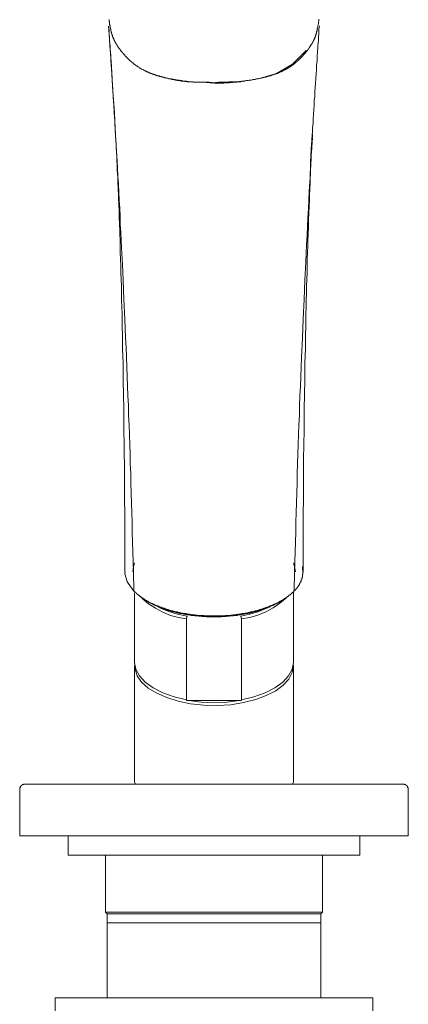
# Model space of a CAD drawing. Units: inches. Extents: x -158 to 803, y -169 to 521.
# Drawn here: x 111 to 174, y 110 to 270 of the extents above; entities that cross this region are included whole.
import ezdxf

# ---------------------------------------------------------------- set-up
doc = ezdxf.new("R2010")
doc.units = ezdxf.units.IN
doc.header["$MEASUREMENT"] = 0
doc.layers.add('图层 1', color=7, linetype='Continuous')

msp = doc.modelspace()

# ---------------------------------------------------------------- linework, layer by layer
at = {"layer": '图层 1', "color": 7, "lineweight": 9}
for points in [[(125.57, 269.55), (125.57, 269.47), (125.6, 269.41), (125.6, 269.3), (125.6, 269.23), (125.64, 269.16), (125.64, 269.06), (125.64, 268.99), (125.67, 268.92), (125.67, 268.82), (125.67, 268.75), (125.7, 268.68), (125.7, 268.58), (125.74, 268.51), (125.74, 268.44), (125.74, 268.34), (125.77, 268.27), (125.77, 268.2), (125.81, 268.1), (125.81, 268.03), (125.84, 267.96), (125.84, 267.85), (125.88, 267.79), (125.88, 267.72), (125.91, 267.61), (125.91, 267.54), (125.95, 267.47), (125.95, 267.44), (125.98, 267.37), (125.98, 267.34), (125.98, 267.3), (125.98, 267.27), (126.02, 267.23), (126.02, 267.2), (126.05, 267.13), (126.05, 267.1), (126.05, 267.06), (126.08, 267.03), (126.08, 267), (126.08, 266.96), (126.12, 266.89), (126.12, 266.86), (126.15, 266.82), (126.15, 266.79), (126.15, 266.75), (126.19, 266.72), (126.19, 266.68), (126.22, 266.61), (126.22, 266.58), (126.26, 266.54), (126.26, 266.51), (126.29, 266.47), (126.29, 266.44), (126.32, 266.41), (126.32, 266.37), (126.36, 266.3), (126.36, 266.27), (126.39, 266.24), (126.39, 266.2), (126.43, 266.16), (126.43, 266.13), (126.46, 266.1), (126.46, 266.06), (126.5, 266.03), (126.53, 265.96), (126.57, 265.89), (126.6, 265.82), (126.64, 265.75), (126.67, 265.68), (126.74, 265.62)], [(158.33, 265.62), (158.4, 265.68), (158.43, 265.79), (158.47, 265.82), (158.47, 265.86), (158.5, 265.89), (158.54, 265.96), (158.57, 265.99), (158.57, 266.03), (158.6, 266.06), (158.6, 266.13), (158.64, 266.16), (158.67, 266.2), (158.67, 266.24), (158.71, 266.3), (158.74, 266.34), (158.74, 266.37), (158.78, 266.41), (158.78, 266.47), (158.81, 266.51), (158.81, 266.54), (158.84, 266.61), (158.84, 266.65), (158.88, 266.68), (158.88, 266.72), (158.91, 266.79), (158.91, 266.82), (158.95, 266.86), (158.95, 266.93), (158.98, 266.96), (158.98, 267), (158.98, 267.06), (159.02, 267.1), (159.02, 267.13), (159.05, 267.2), (159.05, 267.23), (159.05, 267.27), (159.09, 267.34), (159.09, 267.37), (159.09, 267.41), (159.12, 267.47), (159.12, 267.51), (159.12, 267.54), (159.16, 267.61), (159.16, 267.65), (159.16, 267.68), (159.19, 267.75), (159.19, 267.79), (159.19, 267.82), (159.22, 267.89), (159.22, 267.92), (159.22, 267.96), (159.22, 268.03), (159.26, 268.1), (159.26, 268.2), (159.29, 268.3), (159.29, 268.37), (159.33, 268.47), (159.33, 268.58), (159.36, 268.65), (159.36, 268.75), (159.4, 268.85), (159.4, 268.92), (159.43, 269.03), (159.43, 269.13), (159.47, 269.2), (159.47, 269.3), (159.47, 269.41), (159.5, 269.47), (159.5, 269.58)], [(125.5, 268.44), (125.57, 267.75), (125.6, 267.41), (125.6, 267.06), (125.64, 266.75), (125.67, 266.41), (125.67, 266.06), (125.7, 265.68), (125.74, 265.34), (125.74, 265), (125.77, 264.65), (125.81, 264.31), (125.84, 263.62), (125.88, 262.89), (125.98, 261.51), (126.02, 260.79), (126.05, 260.1), (126.15, 258.69), (126.26, 257.27), (126.32, 255.86), (126.43, 254.48), (126.5, 253.07), (126.53, 252.34), (126.57, 252), (126.57, 251.66), (126.6, 251.31), (126.64, 250.97), (126.64, 250.62), (126.67, 250.24), (126.67, 249.9), (126.7, 249.56), (126.74, 249.21), (126.74, 248.86), (126.77, 248.21), (126.81, 247.52), (126.88, 246.14)], [(125.5, 268.44), (125.53, 267.82), (125.6, 267.2), (125.6, 266.89), (125.64, 266.58), (125.67, 266.24), (125.67, 265.92), (125.7, 265.62), (125.7, 265.3), (125.77, 264.65), (125.84, 263.37), (125.95, 262.1), (126.02, 260.82), (126.08, 259.55), (126.19, 258.27), (126.26, 257), (126.32, 255.72), (126.39, 254.45), (126.5, 253.17), (126.57, 251.9), (126.64, 250.62), (126.7, 249.31), (126.77, 248.04), (126.88, 246.76), (126.94, 245.49), (127.01, 244.18), (127.08, 242.9), (127.15, 241.63), (127.22, 240.32), (127.29, 239.05), (127.36, 237.73), (127.39, 236.46), (127.46, 235.15), (127.6, 232.57), (127.74, 229.98), (127.84, 227.4)], [(158.15, 245.87), (158.15, 246.01), (158.15, 246.14), (158.15, 246.25), (158.15, 246.32), (158.15, 246.39), (158.15, 246.45), (158.15, 246.52), (158.15, 246.59), (158.15, 246.7), (158.15, 246.76), (158.15, 246.83), (158.15, 246.9), (158.15, 246.97), (158.19, 247.04), (158.19, 247.14), (158.19, 247.21), (158.19, 247.31), (158.19, 247.38), (158.19, 247.45), (158.19, 247.56), (158.19, 247.63), (158.19, 247.73), (158.19, 247.8), (158.19, 247.9), (158.22, 248), (158.22, 248.07), (158.22, 248.18), (158.22, 248.35), (158.22, 248.55), (158.26, 248.73), (158.26, 248.9), (158.29, 249.11), (158.29, 249.45), (158.33, 249.83), (158.36, 250.21), (158.36, 250.38), (158.4, 250.59), (158.4, 250.93), (158.43, 251.31), (158.47, 251.66), (158.47, 252.03), (158.54, 252.76), (158.57, 253.48), (158.6, 254.21), (158.67, 254.93), (158.71, 255.66), (158.74, 256.38), (158.81, 257.1), (158.84, 257.82), (158.88, 258.55), (158.95, 259.27), (158.98, 259.99), (159.05, 260.72), (159.09, 261.44), (159.12, 262.17), (159.19, 262.85), (159.22, 263.58), (159.26, 264.31), (159.33, 265.03), (159.33, 265.37), (159.36, 265.72), (159.4, 266.1), (159.4, 266.44), (159.43, 266.79), (159.47, 267.16), (159.47, 267.51), (159.5, 267.68), (159.5, 267.85), (159.5, 268.03), (159.54, 268.2), (159.57, 268.54)], [(126.74, 265.62), (126.74, 265.58), (126.77, 265.55), (126.77, 265.51), (126.81, 265.47), (126.84, 265.44), (126.84, 265.41), (126.88, 265.37), (126.88, 265.34), (126.91, 265.3), (126.94, 265.27), (126.94, 265.24), (126.98, 265.2), (127.01, 265.17), (127.01, 265.13), (127.05, 265.1), (127.05, 265.06), (127.12, 265), (127.15, 264.92), (127.19, 264.85), (127.26, 264.82), (127.29, 264.75), (127.36, 264.68), (127.39, 264.61), (127.43, 264.54), (127.5, 264.47), (127.53, 264.44), (127.6, 264.37), (127.63, 264.31), (127.7, 264.23), (127.74, 264.17), (127.81, 264.13), (127.84, 264.06), (127.91, 264), (127.94, 263.93), (128.01, 263.86), (128.05, 263.82), (128.12, 263.75), (128.15, 263.68), (128.22, 263.62), (128.29, 263.58), (128.32, 263.51), (128.39, 263.44), (128.43, 263.41), (128.5, 263.34), (128.56, 263.27), (128.6, 263.24), (128.67, 263.17), (128.74, 263.1), (128.77, 263.06), (128.84, 263), (128.91, 262.92), (128.98, 262.89), (129.01, 262.82), (129.08, 262.79), (129.15, 262.72), (129.22, 262.68), (129.26, 262.62), (129.32, 262.58), (129.39, 262.51), (129.46, 262.48), (129.53, 262.41), (129.6, 262.38), (129.63, 262.3), (129.7, 262.27), (129.77, 262.2), (129.84, 262.17), (129.91, 262.13), (129.98, 262.07), (130.05, 262.03), (130.11, 262), (130.18, 261.93), (130.25, 261.89), (130.29, 261.86), (130.36, 261.82), (130.42, 261.75), (130.49, 261.72), (130.56, 261.68), (130.63, 261.65), (130.7, 261.58), (130.77, 261.55), (130.83, 261.51), (130.91, 261.48), (130.97, 261.44), (131.08, 261.41), (131.15, 261.38), (131.22, 261.34), (131.29, 261.31), (131.36, 261.27), (131.42, 261.24), (131.49, 261.2), (131.56, 261.17), (131.63, 261.13), (131.7, 261.1), (131.77, 261.06), (131.84, 261.03), (131.94, 261), (132.01, 260.96), (132.08, 260.92), (132.15, 260.89), (132.22, 260.86), (132.29, 260.82), (132.36, 260.82), (132.46, 260.79), (132.53, 260.75), (132.59, 260.72), (132.66, 260.69), (132.73, 260.69), (132.8, 260.65), (132.91, 260.62), (132.97, 260.62), (133.05, 260.58), (133.11, 260.55), (133.18, 260.51), (133.29, 260.51), (133.35, 260.48), (133.42, 260.44), (133.49, 260.44), (133.56, 260.41), (133.66, 260.41), (133.73, 260.37), (133.8, 260.34), (133.87, 260.34), (133.97, 260.31), (134.04, 260.27), (134.18, 260.24), (134.35, 260.2), (134.49, 260.17), (134.66, 260.13), (134.97, 260.06)], [(157.4, 264.58), (157.36, 264.47), (155.23, 262.3), (152.65, 260.82), (150.06, 260.03)], [(150.09, 260.06), (150.4, 260.13), (150.58, 260.17), (150.72, 260.2), (150.89, 260.24), (151.03, 260.27), (151.09, 260.31), (151.19, 260.34), (151.26, 260.34), (151.33, 260.37), (151.4, 260.37), (151.48, 260.41), (151.58, 260.44), (151.65, 260.44), (151.71, 260.48), (151.78, 260.51), (151.85, 260.51), (151.96, 260.55), (152.03, 260.58), (152.09, 260.58), (152.16, 260.62), (152.23, 260.65), (152.33, 260.69), (152.4, 260.69), (152.47, 260.72), (152.54, 260.75), (152.61, 260.79), (152.68, 260.82), (152.78, 260.82), (152.85, 260.86), (152.92, 260.89), (152.99, 260.92), (153.06, 260.96), (153.13, 261), (153.19, 261.03), (153.3, 261.06), (153.37, 261.1), (153.44, 261.13), (153.51, 261.17), (153.58, 261.2), (153.64, 261.24), (153.71, 261.27), (153.78, 261.31), (153.85, 261.34), (153.92, 261.38), (153.99, 261.41), (154.06, 261.44), (154.12, 261.48), (154.19, 261.51), (154.3, 261.55), (154.37, 261.61), (154.43, 261.65), (154.5, 261.68), (154.57, 261.72), (154.61, 261.75), (154.68, 261.82), (154.75, 261.86), (154.82, 261.89), (154.88, 261.93), (154.95, 262), (155.02, 262.03), (155.09, 262.07), (155.16, 262.13), (155.23, 262.17), (155.3, 262.2), (155.37, 262.27), (155.44, 262.3), (155.47, 262.38), (155.54, 262.41), (155.6, 262.48), (155.68, 262.51), (155.75, 262.58), (155.78, 262.62), (155.85, 262.68), (155.92, 262.72), (155.99, 262.79), (156.05, 262.82), (156.09, 262.89), (156.16, 262.92), (156.23, 263), (156.26, 263.06), (156.33, 263.1), (156.4, 263.17), (156.47, 263.24), (156.51, 263.27), (156.57, 263.34), (156.6, 263.41), (156.68, 263.44), (156.74, 263.51), (156.78, 263.58), (156.85, 263.62), (156.92, 263.68), (156.95, 263.75), (157.02, 263.82), (157.05, 263.86), (157.12, 263.93), (157.16, 264), (157.23, 264.06), (157.26, 264.1), (157.33, 264.17), (157.36, 264.23), (157.43, 264.31), (157.47, 264.37), (157.54, 264.44), (157.57, 264.47), (157.64, 264.54), (157.68, 264.61), (157.71, 264.68), (157.78, 264.75), (157.81, 264.82), (157.85, 264.89), (157.88, 264.89), (157.92, 264.92), (157.92, 264.96), (157.95, 265), (157.98, 265.03), (157.98, 265.06), (158.02, 265.1), (158.05, 265.13), (158.05, 265.17), (158.08, 265.2), (158.12, 265.27), (158.15, 265.34), (158.19, 265.41), (158.22, 265.44), (158.26, 265.47), (158.26, 265.51), (158.29, 265.55), (158.33, 265.58), (158.33, 265.62)], [(135.01, 260.03), (134.97, 260.03), (134.91, 260.03), (134.87, 260.06), (134.84, 260.06), (134.76, 260.1), (134.73, 260.1), (134.66, 260.1), (134.63, 260.13), (134.59, 260.13), (134.52, 260.17), (134.49, 260.17), (134.46, 260.2), (134.35, 260.24), (134.25, 260.27)], [(134.97, 260.06), (135.42, 259.96), (135.66, 259.93), (135.9, 259.89), (136.01, 259.86), (136.11, 259.82), (136.24, 259.82), (136.35, 259.79), (136.49, 259.79), (136.59, 259.75), (136.69, 259.75), (136.83, 259.72), (136.94, 259.72), (137.08, 259.68), (137.18, 259.65), (137.28, 259.65), (137.42, 259.62), (137.52, 259.62), (137.66, 259.58), (137.76, 259.58), (137.86, 259.58), (138, 259.55), (138.11, 259.55), (138.25, 259.51), (138.35, 259.51), (138.49, 259.48), (138.52, 259.48), (138.59, 259.48), (138.66, 259.48), (138.69, 259.48), (138.76, 259.45), (138.83, 259.45), (138.9, 259.45), (138.94, 259.45), (139, 259.45), (139.07, 259.45), (139.14, 259.45), (139.18, 259.41), (139.24, 259.41), (139.31, 259.41), (139.35, 259.41), (139.41, 259.41), (139.48, 259.41), (139.55, 259.41), (139.59, 259.41), (139.66, 259.41), (139.72, 259.41), (139.8, 259.41), (139.83, 259.41), (139.9, 259.41), (140.04, 259.38), (140.14, 259.38), (140.28, 259.38), (140.38, 259.38), (140.62, 259.38), (140.86, 259.38), (140.97, 259.38), (141.11, 259.38), (141.21, 259.38), (141.35, 259.38), (141.41, 259.38), (141.45, 259.38), (141.52, 259.38), (141.59, 259.38), (141.62, 259.38), (141.69, 259.38), (141.76, 259.34), (141.82, 259.34), (141.86, 259.34), (141.93, 259.34), (142, 259.34), (142.07, 259.34), (142.1, 259.34), (142.17, 259.34), (142.24, 259.34), (142.31, 259.31), (142.34, 259.31), (142.41, 259.31), (142.48, 259.31), (142.52, 259.31)], [(138.86, 259.45), (138.72, 259.48), (138.62, 259.48), (138.55, 259.48), (138.49, 259.48), (138.42, 259.48), (138.35, 259.48), (138.31, 259.48), (138.25, 259.48), (138.18, 259.51), (138.11, 259.51), (138.08, 259.51), (138, 259.51), (137.94, 259.51), (137.86, 259.51), (137.83, 259.55), (137.76, 259.55), (137.69, 259.55), (137.62, 259.55), (137.59, 259.55), (137.52, 259.58), (137.45, 259.58), (137.38, 259.58), (137.35, 259.58), (137.28, 259.58), (137.21, 259.62), (137.14, 259.62), (137.11, 259.62), (137.04, 259.62), (136.97, 259.65), (136.9, 259.65), (136.87, 259.65), (136.8, 259.68), (136.73, 259.68), (136.66, 259.68), (136.62, 259.68), (136.56, 259.72), (136.42, 259.72), (136.31, 259.75), (136.21, 259.79), (136.07, 259.79), (135.97, 259.82), (135.83, 259.86), (135.73, 259.86), (135.59, 259.89), (135.49, 259.93), (135.25, 259.96), (135.01, 260.03)], [(135.01, 260.03), (135.08, 260.03)], [(142.52, 259.31), (142.59, 259.31), (142.65, 259.31), (142.72, 259.31), (142.76, 259.31), (142.83, 259.34), (142.9, 259.34), (142.96, 259.34), (143, 259.34), (143.07, 259.34), (143.14, 259.34), (143.17, 259.34), (143.24, 259.38), (143.31, 259.38), (143.38, 259.38), (143.41, 259.38), (143.48, 259.38), (143.55, 259.38), (143.62, 259.38), (143.65, 259.38), (143.72, 259.38), (143.86, 259.41), (143.96, 259.41), (144.07, 259.41), (144.21, 259.41), (144.3, 259.41), (144.44, 259.41), (144.55, 259.41), (144.69, 259.41), (144.93, 259.45), (145.17, 259.45), (145.27, 259.45), (145.41, 259.45), (145.51, 259.45), (145.65, 259.45), (145.75, 259.45), (145.89, 259.45), (146, 259.48), (146.07, 259.48), (146.13, 259.48), (146.17, 259.48), (146.24, 259.48), (146.3, 259.48), (146.34, 259.48), (146.41, 259.48), (146.48, 259.48), (146.55, 259.48), (146.58, 259.51), (146.65, 259.51), (146.72, 259.51), (146.79, 259.51), (146.83, 259.51), (146.89, 259.51), (146.96, 259.55), (147, 259.55), (147.06, 259.55), (147.13, 259.55), (147.2, 259.55), (147.24, 259.58), (147.3, 259.58), (147.37, 259.58), (147.41, 259.58), (147.47, 259.58), (147.54, 259.62), (147.65, 259.62), (147.79, 259.65), (147.89, 259.65), (148, 259.68), (148.13, 259.68), (148.24, 259.72), (148.37, 259.72), (148.48, 259.75), (148.58, 259.75), (148.72, 259.79), (148.82, 259.82), (148.96, 259.82), (149.06, 259.86), (149.16, 259.86), (149.3, 259.89), (149.41, 259.93), (149.65, 259.96), (149.89, 259.99), (150.09, 260.06)], [(147.44, 259.58), (147.3, 259.58), (147.13, 259.55), (147.06, 259.55), (147, 259.51), (146.93, 259.51), (146.86, 259.51), (146.79, 259.48), (146.69, 259.48), (146.62, 259.48), (146.55, 259.45), (146.48, 259.45), (146.38, 259.45), (146.3, 259.45), (146.24, 259.41), (146.17, 259.41), (146.1, 259.41), (146, 259.41), (145.93, 259.38), (145.86, 259.38), (145.79, 259.38), (145.72, 259.38), (145.61, 259.38), (145.55, 259.34), (145.48, 259.34), (145.41, 259.34), (145.3, 259.34), (145.24, 259.34), (145.17, 259.34), (145.1, 259.34), (145, 259.31), (144.93, 259.31), (144.86, 259.31), (144.79, 259.31), (144.69, 259.31), (144.62, 259.31), (144.55, 259.31), (144.48, 259.31), (144.41, 259.31), (144.3, 259.31), (144.24, 259.31), (144.1, 259.27), (143.93, 259.27), (143.79, 259.27), (143.62, 259.27), (143.48, 259.27), (143.31, 259.27), (143.14, 259.27), (143, 259.27), (142.83, 259.27), (142.52, 259.27)], [(150.06, 260.03), (148.68, 259.79)], [(150.06, 260.03), (150.13, 260.03)], [(142.52, 259.27), (140.69, 259.38)], [(126.6, 251), (126.64, 250.62), (126.67, 250.21), (126.67, 250.04), (126.67, 249.83), (126.7, 249.63), (126.7, 249.42), (126.7, 249.21), (126.74, 249), (126.74, 248.79), (126.74, 248.59), (126.77, 248.35), (126.77, 248.14), (126.77, 247.9), (126.81, 247.66), (126.81, 247.42), (126.81, 247.18), (126.84, 246.94), (126.84, 246.7), (126.84, 246.42), (126.88, 246.18), (126.88, 245.91), (126.91, 245.62), (126.91, 245.39), (126.91, 245.11), (126.94, 244.56), (126.98, 244.01), (126.98, 243.76), (126.98, 243.49), (127.01, 243.21), (127.01, 242.97), (127.05, 242.42), (127.05, 241.91), (127.08, 241.39), (127.12, 240.39), (127.15, 239.87), (127.15, 239.35), (127.19, 238.84), (127.19, 238.32), (127.22, 237.77), (127.22, 237.25), (127.26, 236.73), (127.26, 236.18), (127.29, 235.67), (127.29, 235.15), (127.32, 234.6), (127.36, 234.05), (127.36, 233.53), (127.36, 232.98), (127.39, 232.43), (127.39, 231.91), (127.43, 230.81), (127.46, 229.71), (127.5, 228.61), (127.53, 227.5), (127.57, 226.4), (127.6, 225.29), (127.6, 224.16), (127.63, 223.06), (127.67, 221.91), (127.7, 220.82), (127.7, 219.68), (127.74, 218.54), (127.77, 217.44), (127.77, 216.3), (127.81, 215.16), (127.84, 214.03), (127.84, 212.89), (127.88, 211.75), (127.88, 210.58), (127.91, 209.44), (127.91, 208.3), (127.94, 207.13), (127.94, 206), (127.98, 204.83), (127.98, 203.65), (127.98, 202.52), (128.01, 201.35), (128.01, 200.17), (128.01, 199), (128.05, 197.83), (128.05, 196.69), (128.08, 194.35), (128.08, 192.01), (128.12, 189.63), (128.12, 188.46), (128.12, 187.29), (128.12, 184.94), (128.15, 182.56), (128.15, 180.19)], [(156.92, 180.19), (156.92, 182.56), (156.95, 184.94), (156.95, 187.29), (156.95, 189.63), (156.98, 192.01), (156.98, 194.35), (157.02, 196.69), (157.02, 199.03), (157.05, 200.2), (157.05, 201.35), (157.09, 202.52), (157.09, 203.69), (157.09, 204.86), (157.12, 206), (157.12, 207.17), (157.16, 208.3), (157.16, 209.47), (157.19, 210.62), (157.19, 211.75), (157.23, 212.89), (157.23, 214.03), (157.26, 215.16), (157.3, 216.3), (157.3, 217.44), (157.33, 218.58), (157.36, 219.71), (157.36, 220.82), (157.4, 221.95), (157.43, 223.06), (157.43, 224.16), (157.47, 225.29), (157.5, 226.4), (157.54, 227.5), (157.57, 228.61), (157.61, 229.67), (157.61, 230.77), (157.64, 231.88), (157.68, 232.94), (157.71, 233.5), (157.71, 234.01), (157.74, 234.56), (157.74, 235.12), (157.78, 235.63), (157.78, 236.15), (157.81, 236.7), (157.81, 237.22), (157.88, 238.25), (157.92, 239.29), (157.95, 240.32), (157.98, 241.35), (158.02, 241.87), (158.02, 242.39), (158.05, 242.9), (158.05, 243.39), (158.08, 243.91), (158.12, 244.39), (158.12, 244.9), (158.15, 245.39), (158.19, 245.87), (158.19, 246.35), (158.22, 246.8), (158.26, 247.28), (158.26, 247.76), (158.29, 248.21), (158.33, 248.69), (158.36, 249.14), (158.4, 250.07), (158.47, 251)], [(158.43, 250.41), (158.33, 248.97), (158.29, 248.24), (158.26, 247.56), (158.19, 246.83), (158.15, 246.11), (158.12, 245.39), (158.08, 244.7), (158.05, 243.97), (158.02, 243.25), (157.98, 242.52), (157.92, 241.8), (157.85, 240.39), (157.78, 238.94), (157.71, 237.49), (157.64, 236.05), (157.57, 234.63), (157.5, 233.18), (157.43, 231.74), (157.36, 230.29), (157.23, 227.4)], [(126.88, 246.14), (126.91, 245.87)], [(127.84, 227.4), (127.98, 224.29), (128.12, 221.16), (128.25, 218.06), (128.32, 216.51), (128.39, 214.92), (128.46, 213.37), (128.5, 211.82), (128.56, 210.24), (128.63, 208.69), (128.7, 207.1), (128.74, 205.55), (128.81, 203.96), (128.87, 202.41), (128.91, 200.83), (128.98, 199.28), (129.01, 197.69), (129.08, 196.11), (129.12, 194.52), (129.15, 192.97), (129.22, 191.39), (129.26, 189.8), (129.29, 188.22), (129.32, 186.63), (129.43, 183.46), (129.5, 180.29), (129.6, 177.12)], [(157.23, 227.4), (157.09, 224.29), (156.95, 221.16), (156.81, 218.06), (156.68, 214.92), (156.6, 213.37), (156.54, 211.82), (156.51, 210.24), (156.43, 208.69), (156.37, 207.1), (156.33, 205.55), (156.26, 203.96), (156.19, 202.41), (156.16, 200.83), (156.09, 199.25), (156.05, 197.69), (155.99, 196.11), (155.95, 194.52), (155.92, 192.93), (155.85, 191.39), (155.81, 189.8), (155.78, 188.22), (155.75, 186.63), (155.64, 183.46), (155.57, 180.29), (155.47, 177.12)], [(129.39, 180.25), (129.5, 181.08), (129.7, 181.67)], [(155.37, 181.67), (155.57, 181.08), (155.68, 180.25)], [(128.18, 180.19), (128.15, 179.91), (128.5, 178.67), (128.67, 178.39), (129.6, 177.12)], [(155.47, 177.12), (155.5, 177.15), (155.54, 177.19), (155.57, 177.22), (155.6, 177.26), (155.64, 177.26), (155.68, 177.29), (155.68, 177.33), (155.71, 177.36), (155.75, 177.4), (155.78, 177.4), (155.78, 177.43), (155.81, 177.46), (155.85, 177.5), (155.88, 177.53), (155.88, 177.57), (155.92, 177.6), (155.95, 177.6), (155.95, 177.64), (155.99, 177.67), (156.02, 177.71), (156.02, 177.74), (156.05, 177.77), (156.09, 177.81), (156.12, 177.84), (156.12, 177.88), (156.16, 177.91), (156.19, 177.94), (156.19, 177.98), (156.23, 178.02), (156.23, 178.05), (156.26, 178.08), (156.26, 178.12), (156.3, 178.12), (156.3, 178.15), (156.33, 178.19), (156.33, 178.22), (156.37, 178.26), (156.37, 178.29), (156.4, 178.33), (156.4, 178.36), (156.43, 178.39), (156.43, 178.43), (156.47, 178.43), (156.47, 178.46), (156.47, 178.5), (156.51, 178.53), (156.51, 178.56), (156.54, 178.6), (156.54, 178.64), (156.57, 178.67), (156.57, 178.7), (156.57, 178.74), (156.6, 178.77), (156.6, 178.81), (156.64, 178.84), (156.64, 178.88), (156.68, 178.91), (156.68, 178.95), (156.68, 178.98), (156.71, 179.01), (156.71, 179.05), (156.71, 179.08), (156.74, 179.12), (156.74, 179.15), (156.74, 179.19), (156.78, 179.22), (156.78, 179.26), (156.78, 179.29), (156.78, 179.33), (156.81, 179.36), (156.81, 179.4), (156.81, 179.43), (156.81, 179.46), (156.81, 179.5), (156.85, 179.53), (156.85, 179.57), (156.85, 179.6), (156.85, 179.63), (156.85, 179.67), (156.85, 179.7), (156.85, 179.74), (156.85, 179.77), (156.85, 179.81), (156.88, 179.84), (156.88, 179.88), (156.88, 179.91), (156.88, 179.94), (156.88, 179.98), (156.88, 180.01), (156.88, 180.05), (156.88, 180.08), (156.88, 180.12), (156.88, 180.15), (156.88, 180.19), (156.88, 180.22), (156.88, 180.25), (156.88, 180.29), (156.88, 180.32), (156.88, 180.36), (156.88, 180.39), (156.88, 180.46), (156.88, 180.53), (156.85, 180.6), (156.85, 180.67), (156.85, 180.74), (156.85, 180.77), (156.85, 180.84), (156.85, 180.91), (156.85, 180.98), (156.81, 181.11)], [(129.6, 177.12), (129.63, 177.08), (129.7, 177.02), (129.77, 176.98), (129.8, 176.91), (129.94, 176.81), (130.01, 176.74), (130.05, 176.7), (130.11, 176.64), (130.18, 176.57), (130.22, 176.57), (130.25, 176.53), (130.29, 176.5), (130.32, 176.47), (130.36, 176.43), (130.39, 176.43), (130.42, 176.4), (130.42, 176.36), (130.46, 176.33), (130.49, 176.33), (130.53, 176.29), (130.56, 176.26), (130.6, 176.22), (130.63, 176.19), (130.7, 176.19), (130.73, 176.15), (130.77, 176.12), (130.8, 176.09), (130.83, 176.09), (130.87, 176.05), (130.91, 176.01), (130.94, 176.01), (130.97, 175.98), (131.01, 175.95), (131.08, 175.91), (131.18, 175.85), (131.25, 175.81), (131.32, 175.74), (131.42, 175.71), (131.49, 175.67), (131.56, 175.6), (131.66, 175.57), (131.73, 175.5), (131.84, 175.46), (131.91, 175.43), (131.97, 175.36), (132.08, 175.32), (132.18, 175.29), (132.25, 175.23), (132.36, 175.19), (132.43, 175.16), (132.53, 175.12), (132.59, 175.05), (132.7, 175.02), (132.8, 174.98), (132.87, 174.95), (132.97, 174.88), (133.08, 174.84), (133.18, 174.81), (133.25, 174.77), (133.35, 174.74), (133.46, 174.71), (133.56, 174.64), (133.66, 174.6), (133.77, 174.57), (133.87, 174.53), (133.97, 174.5), (134.04, 174.47), (134.15, 174.43), (134.25, 174.4), (134.35, 174.36), (134.46, 174.33), (134.56, 174.29), (134.7, 174.26), (134.8, 174.22), (134.91, 174.19), (135.01, 174.16), (135.11, 174.12), (135.21, 174.09), (135.32, 174.05), (135.42, 174.02), (135.56, 173.98), (135.66, 173.95), (135.76, 173.91), (135.87, 173.91), (135.97, 173.88), (136.11, 173.84), (136.21, 173.81), (136.31, 173.77), (136.45, 173.77), (136.56, 173.74), (136.66, 173.71), (136.8, 173.67), (136.9, 173.67), (137, 173.64), (137.14, 173.61), (137.25, 173.57), (137.35, 173.57), (137.48, 173.53), (137.59, 173.5), (137.73, 173.5), (137.83, 173.47), (137.97, 173.47), (138.08, 173.43), (138.21, 173.43), (138.31, 173.4), (138.45, 173.37), (138.55, 173.37), (138.69, 173.33), (138.8, 173.33), (138.94, 173.29), (139.03, 173.29), (139.18, 173.29), (139.28, 173.26), (139.41, 173.26), (139.52, 173.23), (139.66, 173.23), (139.8, 173.23), (139.9, 173.19), (140.04, 173.19), (140.14, 173.19), (140.28, 173.19), (140.41, 173.16), (140.52, 173.16), (140.65, 173.16), (140.76, 173.16), (140.9, 173.16), (141.04, 173.12), (141.14, 173.12), (141.28, 173.12), (141.41, 173.12), (141.52, 173.12), (141.79, 173.09), (142.03, 173.09), (142.52, 173.09)], [(129.6, 177.12), (129.67, 177.12)], [(129.7, 176.84), (129.7, 165.58)], [(142.52, 173.09), (142.65, 173.09), (142.79, 173.09), (142.9, 173.09), (143.03, 173.09), (143.17, 173.09), (143.27, 173.09), (143.41, 173.09), (143.55, 173.09), (143.65, 173.09), (143.79, 173.12), (143.93, 173.12), (144.03, 173.12), (144.17, 173.12), (144.27, 173.12), (144.41, 173.16), (144.55, 173.16), (144.65, 173.16), (144.79, 173.16), (144.93, 173.19), (145.03, 173.19), (145.17, 173.19), (145.27, 173.23), (145.41, 173.23), (145.51, 173.23), (145.65, 173.26), (145.79, 173.26), (145.89, 173.29), (146.03, 173.29), (146.13, 173.33), (146.27, 173.33), (146.38, 173.33), (146.51, 173.37), (146.62, 173.37), (146.76, 173.4), (146.86, 173.43), (147, 173.43), (147.1, 173.47), (147.24, 173.47), (147.34, 173.5), (147.47, 173.5), (147.58, 173.53), (147.68, 173.57), (147.82, 173.57), (147.93, 173.61), (148.06, 173.64), (148.16, 173.67), (148.27, 173.67), (148.41, 173.71), (148.51, 173.74), (148.62, 173.74), (148.75, 173.77), (148.85, 173.81), (148.96, 173.84), (149.06, 173.88), (149.2, 173.91), (149.3, 173.91), (149.41, 173.95), (149.51, 173.98), (149.65, 174.02), (149.75, 174.05), (149.86, 174.09), (149.95, 174.12), (150.06, 174.16), (150.16, 174.19), (150.27, 174.22), (150.37, 174.26), (150.48, 174.29), (150.58, 174.33), (150.68, 174.36), (150.78, 174.4), (150.89, 174.43), (150.99, 174.47), (151.09, 174.5), (151.19, 174.53), (151.3, 174.57), (151.4, 174.6), (151.51, 174.64), (151.61, 174.71), (151.71, 174.74), (151.78, 174.77), (151.89, 174.81), (151.99, 174.84), (152.09, 174.88), (152.16, 174.95), (152.27, 174.98), (152.37, 175.02), (152.44, 175.05), (152.54, 175.12), (152.65, 175.16), (152.72, 175.19), (152.82, 175.23), (152.89, 175.29), (152.99, 175.32), (153.06, 175.36), (153.16, 175.43), (153.23, 175.46), (153.33, 175.5), (153.4, 175.57), (153.51, 175.6), (153.58, 175.67), (153.64, 175.71), (153.75, 175.74), (153.82, 175.81), (153.89, 175.85), (153.95, 175.91), (154.06, 175.95), (154.12, 176.01), (154.19, 176.05), (154.26, 176.12), (154.33, 176.15), (154.4, 176.22), (154.47, 176.26), (154.54, 176.33), (154.61, 176.36), (154.64, 176.4), (154.68, 176.43), (154.71, 176.43), (154.75, 176.47), (154.82, 176.53), (154.88, 176.57), (154.95, 176.64), (155.02, 176.67), (155.09, 176.74), (155.13, 176.81), (155.19, 176.84), (155.23, 176.88), (155.26, 176.91), (155.3, 176.95), (155.33, 176.95), (155.37, 176.98), (155.37, 177.02), (155.4, 177.05), (155.44, 177.08), (155.47, 177.12)], [(155.37, 165.58), (155.37, 177.02)], [(142.52, 172.95), (142.07, 172.98), (141.86, 172.98), (141.62, 172.98), (141.41, 172.98), (141.31, 172.98), (141.18, 173.02), (141.07, 173.02), (140.97, 173.02), (140.86, 173.02), (140.76, 173.02), (140.62, 173.02), (140.52, 173.05), (140.41, 173.05), (140.31, 173.05), (140.18, 173.05), (140.07, 173.05), (139.97, 173.09), (139.86, 173.09), (139.76, 173.09), (139.62, 173.12), (139.52, 173.12), (139.41, 173.12), (139.31, 173.16), (139.21, 173.16), (139.11, 173.16), (138.97, 173.19), (138.86, 173.19), (138.76, 173.23), (138.66, 173.23), (138.55, 173.26), (138.45, 173.26), (138.35, 173.29), (138.25, 173.29), (138.14, 173.33), (138, 173.33), (137.9, 173.37), (137.8, 173.37), (137.69, 173.4), (137.59, 173.4), (137.48, 173.43), (137.38, 173.47), (137.28, 173.47), (137.18, 173.5), (137.08, 173.5), (136.97, 173.53), (136.87, 173.57), (136.76, 173.57), (136.66, 173.61), (136.56, 173.64), (136.45, 173.64), (136.35, 173.67), (136.24, 173.71), (136.18, 173.71), (136.07, 173.74), (135.97, 173.77), (135.87, 173.81), (135.76, 173.84), (135.66, 173.84), (135.56, 173.88), (135.49, 173.91), (135.38, 173.95), (135.28, 173.98), (135.18, 173.98), (135.08, 174.02), (135.01, 174.05), (134.91, 174.09), (134.8, 174.12), (134.7, 174.16), (134.63, 174.19), (134.52, 174.22), (134.42, 174.26), (134.35, 174.26), (134.25, 174.29), (134.15, 174.33), (134.08, 174.36), (133.97, 174.4), (133.9, 174.43), (133.8, 174.47), (133.73, 174.5), (133.63, 174.53), (133.56, 174.57), (133.46, 174.6), (133.39, 174.67), (133.29, 174.71), (133.21, 174.74), (133.11, 174.77), (133.05, 174.81), (132.97, 174.84), (132.87, 174.88), (132.8, 174.91), (132.7, 174.95), (132.63, 174.98), (132.56, 175.05), (132.49, 175.08), (132.39, 175.12), (132.32, 175.16), (132.25, 175.19), (132.18, 175.23), (132.08, 175.29), (132.01, 175.32), (131.94, 175.36), (131.87, 175.4), (131.8, 175.46), (131.7, 175.5), (131.63, 175.53), (131.56, 175.57), (131.49, 175.6), (131.42, 175.67), (131.36, 175.71), (131.32, 175.74), (131.29, 175.74), (131.25, 175.78), (131.22, 175.81), (131.18, 175.81), (131.15, 175.85), (131.11, 175.88), (131.08, 175.88), (131.05, 175.91), (131.01, 175.95), (130.97, 175.95), (130.94, 175.98), (130.91, 176.01), (130.87, 176.05), (130.83, 176.09), (130.8, 176.09), (130.77, 176.12), (130.73, 176.15), (130.7, 176.15), (130.7, 176.19), (130.66, 176.22), (130.63, 176.22), (130.6, 176.26), (130.56, 176.29), (130.56, 176.33)], [(130.91, 175.91), (131.94, 175.08), (133.08, 174.33), (134.25, 173.71), (135.49, 173.19), (136.8, 172.84), (138.11, 172.61)], [(154.5, 176.33), (154.5, 176.29), (154.47, 176.26), (154.43, 176.22), (154.4, 176.22), (154.37, 176.19), (154.37, 176.15), (154.33, 176.15), (154.3, 176.12), (154.26, 176.09), (154.23, 176.09), (154.19, 176.05), (154.16, 176.01), (154.12, 176.01), (154.09, 175.98), (154.09, 175.95), (154.06, 175.95), (154.02, 175.91), (153.99, 175.88), (153.95, 175.88), (153.92, 175.85), (153.89, 175.81), (153.85, 175.81), (153.82, 175.78), (153.78, 175.74), (153.71, 175.71), (153.64, 175.67), (153.58, 175.6), (153.51, 175.57), (153.44, 175.53), (153.33, 175.5), (153.26, 175.46), (153.19, 175.4), (153.13, 175.36), (153.06, 175.32), (152.99, 175.29), (152.89, 175.23), (152.82, 175.19), (152.75, 175.16), (152.68, 175.12), (152.58, 175.08), (152.51, 175.05), (152.44, 174.98), (152.33, 174.95), (152.27, 174.91), (152.19, 174.88), (152.09, 174.84), (152.03, 174.81), (151.96, 174.77), (151.85, 174.74), (151.78, 174.71), (151.68, 174.67), (151.61, 174.6), (151.51, 174.57), (151.44, 174.53), (151.33, 174.5), (151.26, 174.47), (151.16, 174.43), (151.09, 174.4), (150.99, 174.36), (150.89, 174.33), (150.82, 174.29), (150.72, 174.26), (150.65, 174.26), (150.54, 174.22), (150.44, 174.19), (150.33, 174.16), (150.27, 174.12), (150.16, 174.09), (150.06, 174.05), (149.99, 174.02), (149.89, 173.98), (149.79, 173.98), (149.68, 173.95), (149.58, 173.91), (149.51, 173.88), (149.41, 173.84), (149.3, 173.84), (149.2, 173.81), (149.1, 173.77), (148.99, 173.74), (148.89, 173.71), (148.78, 173.71), (148.72, 173.67), (148.62, 173.64), (148.51, 173.64), (148.41, 173.61), (148.3, 173.57), (148.2, 173.57), (148.1, 173.53), (148, 173.5), (147.89, 173.5), (147.79, 173.47), (147.68, 173.47), (147.58, 173.43), (147.47, 173.4), (147.37, 173.4), (147.27, 173.37), (147.17, 173.37), (147.03, 173.33), (146.93, 173.33), (146.83, 173.29), (146.72, 173.29), (146.62, 173.26), (146.51, 173.26), (146.41, 173.23), (146.3, 173.23), (146.2, 173.19), (146.07, 173.19), (145.96, 173.16), (145.86, 173.16), (145.75, 173.16), (145.65, 173.12), (145.55, 173.12), (145.41, 173.12), (145.3, 173.09), (145.2, 173.09), (145.1, 173.09), (145, 173.05), (144.86, 173.05), (144.76, 173.05), (144.65, 173.05), (144.55, 173.05), (144.44, 173.02), (144.3, 173.02), (144.21, 173.02), (144.1, 173.02), (144, 173.02), (143.86, 173.02), (143.76, 172.98), (143.65, 172.98), (143.41, 172.98), (143.21, 172.98), (142.96, 172.98), (142.52, 172.95)], [(146.96, 172.61), (148.3, 172.84), (149.61, 173.23), (150.89, 173.74), (152.09, 174.4), (153.19, 175.16), (154.26, 176.05)], [(133.8, 174.43), (135.21, 173.84), (136.66, 173.37), (138.18, 173.05)], [(146.89, 173.05), (148.34, 173.37), (149.79, 173.81), (151.16, 174.4)], [(138.18, 173.05), (138.18, 173.02), (138.14, 173.02), (138.14, 172.98), (138.14, 172.95), (138.14, 172.91), (138.14, 172.88), (138.14, 172.84), (138.14, 172.81), (138.11, 172.78), (138.11, 172.74), (138.11, 172.71), (138.11, 172.67), (138.11, 172.64), (138.11, 172.61)], [(138.11, 159.54), (138.11, 172.61)], [(142.52, 173.09), (142.52, 172.91)], [(146.96, 172.61), (146.96, 172.64), (146.96, 172.67), (146.96, 172.71), (146.96, 172.74), (146.93, 172.74), (146.93, 172.78), (146.93, 172.81), (146.93, 172.84), (146.93, 172.88), (146.93, 172.91), (146.93, 172.95), (146.93, 172.98), (146.89, 172.98), (146.89, 173.02), (146.89, 173.05)], [(146.96, 172.61), (146.96, 159.54)], [(129.7, 165.58), (129.91, 164.47), (130.49, 163.4), (131.42, 162.37), (132.7, 161.47), (134.29, 160.68), (136.11, 160.03), (138.11, 159.54)], [(146.96, 159.54), (148.96, 160.03), (150.78, 160.68), (152.37, 161.47), (153.64, 162.37), (154.57, 163.4), (155.16, 164.47), (155.37, 165.58)], [(129.7, 165.02), (129.7, 160.75)], [(155.33, 165.3), (155.37, 165.02), (155.16, 163.96), (154.61, 162.89), (153.71, 161.92), (152.51, 160.99), (150.99, 160.23), (149.27, 159.58), (147.3, 159.1), (145.24, 158.75), (143.07, 158.61), (140.9, 158.68), (138.76, 158.89), (136.76, 159.3), (134.91, 159.89), (133.29, 160.61), (131.91, 161.44), (130.83, 162.4), (130.11, 163.4), (129.77, 164.5), (129.73, 165.3)], [(155.37, 160.75), (155.37, 165.02)], [(129.7, 160.75), (129.7, 149.1)], [(138.14, 159.41), (138.14, 159.44), (138.11, 159.44), (138.11, 159.48), (138.11, 159.51), (138.11, 159.54)], [(138.14, 159.41), (146.93, 159.41)], [(138.42, 159.41), (140.45, 159.13), (142.52, 159.06), (144.62, 159.13), (146.65, 159.41)], [(146.96, 159.54), (146.96, 159.51), (146.96, 159.48), (146.93, 159.48), (146.93, 159.44), (146.93, 159.41)], [(155.37, 149.1), (155.37, 160.75)], [(129.7, 149.1), (129.7, 146.21)], [(155.37, 146.21), (155.37, 149.1)], [(112, 145.9), (111.96, 145.9), (111.93, 145.9), (111.89, 145.9), (111.86, 145.9), (111.82, 145.9), (111.79, 145.9), (111.75, 145.86), (111.72, 145.86), (111.68, 145.86), (111.65, 145.83), (111.61, 145.83), (111.58, 145.83), (111.58, 145.79), (111.55, 145.79), (111.51, 145.76), (111.48, 145.73), (111.44, 145.73), (111.44, 145.69), (111.41, 145.69), (111.41, 145.66), (111.37, 145.66), (111.37, 145.62), (111.34, 145.62), (111.34, 145.59), (111.31, 145.59), (111.31, 145.55), (111.27, 145.52), (111.27, 145.49), (111.24, 145.49), (111.24, 145.45), (111.2, 145.42), (111.2, 145.38), (111.2, 145.35), (111.17, 145.31), (111.17, 145.28), (111.17, 145.25), (111.17, 145.21), (111.17, 145.17), (111.13, 145.17), (111.13, 145.14), (111.13, 145.11), (111.13, 145.07)], [(111.13, 145.07), (111.13, 137.52)], [(112, 145.9), (142.52, 145.9)], [(129.7, 146.21), (129.8, 146), (130.01, 145.9)], [(142.52, 145.9), (173.08, 145.9)], [(155.02, 145.9), (155.26, 146), (155.37, 146.21)], [(173.93, 145.07), (173.93, 145.11), (173.93, 145.14), (173.9, 145.17), (173.9, 145.21), (173.9, 145.25), (173.9, 145.28), (173.9, 145.31), (173.86, 145.35), (173.86, 145.38), (173.83, 145.42), (173.83, 145.45), (173.83, 145.49), (173.8, 145.49), (173.8, 145.52), (173.76, 145.55), (173.73, 145.59), (173.73, 145.62), (173.69, 145.62), (173.69, 145.66), (173.66, 145.66), (173.66, 145.69), (173.62, 145.69), (173.62, 145.73), (173.59, 145.73), (173.55, 145.76), (173.52, 145.79), (173.48, 145.79), (173.48, 145.83), (173.45, 145.83), (173.42, 145.83), (173.38, 145.86), (173.35, 145.86), (173.31, 145.86), (173.28, 145.9), (173.25, 145.9), (173.21, 145.9), (173.18, 145.9), (173.14, 145.9), (173.11, 145.9), (173.08, 145.9)], [(173.93, 137.52), (173.93, 145.07)], [(111.13, 137.52), (142.52, 137.52)], [(118.99, 137.52), (118.99, 134.39)], [(142.52, 137.52), (173.93, 137.52)], [(166.08, 134.39), (166.08, 137.52)], [(166.08, 134.39), (118.99, 134.39)], [(125.02, 134.39), (125.02, 125.22)], [(160.05, 125.22), (160.05, 134.39)], [(125.02, 125.22), (125.26, 124.95)], [(125.02, 125.22), (160.05, 125.22)], [(125.26, 124.95), (125.26, 123.5)], [(125.26, 124.95), (159.81, 124.95)], [(159.81, 124.95), (160.05, 125.22)], [(159.81, 123.5), (159.81, 124.95)], [(125.26, 123.5), (125.26, 111.34)], [(125.26, 123.5), (159.81, 123.5)], [(159.81, 111.34), (159.81, 123.5)], [(116.89, 111.34), (116.89, 109.27)], [(168.18, 111.34), (116.89, 111.34)], [(168.18, 109.27), (168.18, 111.34)]]:
    msp.add_lwpolyline(points, dxfattribs=at)

doc.saveas('drawing.dxf')
